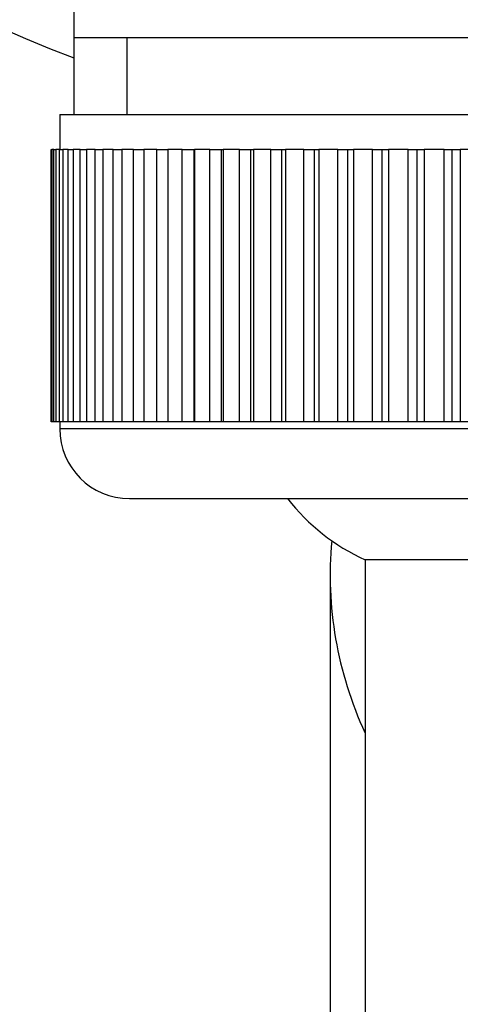
# Model space of a CAD drawing. Units: millimetres. Extents: x 0 to 1382, y 0 to 1848.
# Drawn here: x 695 to 707, y 1736 to 1764 of the extents above; entities that cross this region are included whole.
import ezdxf
from ezdxf import colors
from ezdxf.entities.mleader import LeaderData, LeaderLine
from ezdxf.math import Vec2, Vec3

# ---------------------------------------------------------------- set-up
doc = ezdxf.new("R2010")
doc.units = ezdxf.units.MM
doc.layers.add('DV2_Défaut', color=7, linetype='Continuous')
doc.layers.add('Défaut', color=7, linetype='Continuous')

# ---------------------------------------------------------------- blocks, each defined once
blk = doc.blocks.new('_DOT')
at = {"color": 0}
blk.add_line((0, 0), (-1, 0), dxfattribs=at)
at = {"color": 0, "const_width": 0.333}
blk.add_lwpolyline([(-0.1665, 0, 1), (0.1665, 0, 1)], format="xyb", close=True, dxfattribs=at)
blk = doc.blocks.new('SE1')
at = {"layer": 'DV2_Défaut', "color": 7, "linetype": 'Continuous'}
for p, q in [((696.087, 1772.813), (696.087, 1763.22)), ((696.087, 1763.22), (696.087, 1761.02)), ((717.787, 1763.22), (696.087, 1763.22)), ((697.622, 1761.02), (697.622, 1763.22)), ((695.687, 1761.02), (718.187, 1761.02)), ((695.687, 1761.02), (695.687, 1760.02)), ((695.441, 1760.02), (695.437, 1760.02)), ((695.437, 1760.02), (695.437, 1752.22)), ((695.441, 1752.22), (695.441, 1760.02)), ((695.441, 1760.02), (695.462, 1760.02)), ((695.462, 1760.02), (695.462, 1752.22)), ((695.513, 1760.02), (695.462, 1760.02)), ((695.513, 1752.22), (695.513, 1760.02)), ((695.513, 1760.02), (695.575, 1760.02)), ((695.575, 1760.02), (695.575, 1752.22)), ((695.676, 1760.02), (695.575, 1760.02)), ((695.676, 1752.22), (695.676, 1760.02)), ((695.676, 1760.02), (695.779, 1760.02)), ((695.779, 1760.02), (695.779, 1752.22)), ((695.931, 1760.02), (695.779, 1760.02)), ((695.931, 1752.22), (695.931, 1760.02)), ((695.931, 1760.02), (696.074, 1760.02)), ((696.074, 1760.02), (696.074, 1752.22)), ((696.274, 1760.02), (696.074, 1760.02)), ((696.274, 1752.22), (696.274, 1760.02)), ((696.274, 1760.02), (696.456, 1760.02)), ((696.456, 1760.02), (696.456, 1752.22)), ((696.703, 1760.02), (696.456, 1760.02)), ((696.703, 1752.22), (696.703, 1760.02)), ((696.703, 1760.02), (696.922, 1760.02)), ((696.922, 1760.02), (696.922, 1752.22)), ((697.214, 1760.02), (696.922, 1760.02)), ((697.214, 1752.22), (697.214, 1760.02)), ((697.214, 1760.02), (697.469, 1760.02)), ((697.469, 1760.02), (697.469, 1752.22)), ((697.804, 1760.02), (697.469, 1760.02)), ((697.804, 1752.22), (697.804, 1760.02)), ((697.804, 1760.02), (698.092, 1760.02)), ((698.092, 1760.02), (698.092, 1752.22)), ((698.467, 1760.02), (698.092, 1760.02)), ((698.467, 1752.22), (698.467, 1760.02)), ((698.467, 1760.02), (698.787, 1760.02)), ((698.787, 1760.02), (698.787, 1752.22)), ((699.198, 1760.02), (698.787, 1760.02)), ((699.198, 1752.22), (699.198, 1760.02)), ((699.198, 1760.02), (699.535, 1760.02)), ((699.535, 1752.22), (699.535, 1760.02)), ((699.535, 1760.02), (699.547, 1760.02)), ((699.547, 1760.02), (699.547, 1752.22)), ((699.992, 1760.02), (699.547, 1760.02)), ((699.992, 1752.22), (699.992, 1760.02)), ((699.992, 1760.02), (700.325, 1760.02)), ((700.325, 1752.22), (700.325, 1760.02)), ((700.325, 1760.02), (700.367, 1760.02)), ((700.367, 1760.02), (700.367, 1752.22)), ((700.841, 1760.02), (700.367, 1760.02)), ((700.841, 1752.22), (700.841, 1760.02)), ((700.841, 1760.02), (701.167, 1760.02)), ((701.167, 1752.22), (701.167, 1760.02)), ((701.167, 1760.02), (701.239, 1760.02)), ((701.239, 1760.02), (701.239, 1752.22)), ((701.74, 1760.02), (701.239, 1760.02)), ((701.74, 1752.22), (701.74, 1760.02)), ((701.74, 1760.02), (702.056, 1760.02)), ((702.056, 1752.22), (702.056, 1760.02)), ((702.056, 1760.02), (702.157, 1760.02)), ((702.157, 1760.02), (702.157, 1752.22)), ((702.68, 1760.02), (702.157, 1760.02)), ((702.68, 1752.22), (702.68, 1760.02)), ((702.68, 1760.02), (702.984, 1760.02)), ((702.984, 1752.22), (702.984, 1760.02)), ((702.984, 1760.02), (703.114, 1760.02)), ((703.114, 1760.02), (703.114, 1752.22)), ((703.655, 1760.02), (703.114, 1760.02)), ((703.655, 1752.22), (703.655, 1760.02)), ((703.655, 1760.02), (703.944, 1760.02)), ((703.944, 1752.22), (703.944, 1760.02)), ((703.944, 1760.02), (704.102, 1760.02)), ((704.102, 1760.02), (704.102, 1752.22)), ((704.656, 1760.02), (704.102, 1760.02)), ((704.656, 1752.22), (704.656, 1760.02)), ((704.656, 1760.02), (704.928, 1760.02)), ((704.928, 1752.22), (704.928, 1760.02)), ((704.928, 1760.02), (705.112, 1760.02)), ((705.112, 1760.02), (705.112, 1752.22)), ((705.676, 1760.02), (705.112, 1760.02)), ((705.676, 1752.22), (705.676, 1760.02)), ((705.676, 1760.02), (705.929, 1760.02)), ((705.929, 1752.22), (705.929, 1760.02)), ((705.929, 1760.02), (706.137, 1760.02)), ((706.137, 1760.02), (706.137, 1752.22)), ((706.706, 1760.02), (706.137, 1760.02)), ((706.706, 1752.22), (706.706, 1760.02)), ((706.706, 1760.02), (706.937, 1760.02)), ((706.937, 1752.22), (706.937, 1760.02)), ((706.937, 1760.02), (707.169, 1760.02)), ((707.169, 1760.02), (707.169, 1752.22)), ((707.737, 1760.02), (707.169, 1760.02)), ((695.441, 1752.22), (695.437, 1752.22)), ((695.462, 1752.22), (695.441, 1752.22)), ((695.513, 1752.22), (695.462, 1752.22)), ((695.575, 1752.22), (695.513, 1752.22)), ((695.676, 1752.22), (695.575, 1752.22)), ((695.779, 1752.22), (695.676, 1752.22)), ((695.687, 1752.22), (695.687, 1752.02)), ((695.931, 1752.22), (695.779, 1752.22)), ((696.074, 1752.22), (695.931, 1752.22)), ((696.274, 1752.22), (696.074, 1752.22)), ((696.456, 1752.22), (696.274, 1752.22)), ((696.703, 1752.22), (696.456, 1752.22)), ((696.922, 1752.22), (696.703, 1752.22)), ((697.214, 1752.22), (696.922, 1752.22)), ((697.469, 1752.22), (697.214, 1752.22)), ((697.804, 1752.22), (697.469, 1752.22)), ((698.092, 1752.22), (697.804, 1752.22)), ((698.467, 1752.22), (698.092, 1752.22)), ((698.787, 1752.22), (698.467, 1752.22)), ((699.198, 1752.22), (698.787, 1752.22)), ((699.535, 1752.22), (699.198, 1752.22)), ((699.547, 1752.22), (699.535, 1752.22)), ((699.992, 1752.22), (699.547, 1752.22)), ((700.325, 1752.22), (699.992, 1752.22)), ((700.367, 1752.22), (700.325, 1752.22)), ((700.841, 1752.22), (700.367, 1752.22)), ((701.167, 1752.22), (700.841, 1752.22)), ((701.239, 1752.22), (701.167, 1752.22)), ((701.74, 1752.22), (701.239, 1752.22)), ((702.056, 1752.22), (701.74, 1752.22)), ((702.157, 1752.22), (702.056, 1752.22)), ((702.68, 1752.22), (702.157, 1752.22)), ((702.984, 1752.22), (702.68, 1752.22)), ((703.114, 1752.22), (702.984, 1752.22)), ((703.655, 1752.22), (703.114, 1752.22)), ((703.944, 1752.22), (703.655, 1752.22)), ((704.102, 1752.22), (703.944, 1752.22)), ((704.656, 1752.22), (704.102, 1752.22)), ((704.928, 1752.22), (704.656, 1752.22)), ((705.112, 1752.22), (704.928, 1752.22)), ((705.676, 1752.22), (705.112, 1752.22)), ((705.929, 1752.22), (705.676, 1752.22)), ((706.137, 1752.22), (705.929, 1752.22)), ((706.706, 1752.22), (706.137, 1752.22)), ((706.937, 1752.22), (706.706, 1752.22)), ((707.169, 1752.22), (706.937, 1752.22)), ((707.737, 1752.22), (707.169, 1752.22)), ((718.187, 1752.02), (695.687, 1752.02)), ((697.687, 1750.02), (716.187, 1750.02)), ((709.437, 1748.266), (704.437, 1748.266)), ((704.437, 1748.266), (704.437, 1636.803)), ((703.437, 1747.839), (703.437, 1650.729))]:
    blk.add_line(p, q, dxfattribs=at)
for centre, radius, start, end in [((706.937, 1792.22), 31.5, 0, 249.8521), ((697.687, 1752.02), 2, 180, 270), ((706.937, 1753.72), 6, 218.0731, 245.3757)]:
    blk.add_arc(centre, radius, start, end, dxfattribs=at)
blk.add_ellipse((716.437, 1747.839), major_axis=(13, 0), ratio=0.906308, start_param=3.05871, end_param=3.536384, dxfattribs=at)

msp = doc.modelspace()

# ---------------------------------------------------------------- block references
at = {"layer": 'Défaut'}
msp.add_blockref('SE1', (0, 0), dxfattribs=at)

# ---------------------------------------------------------------- leaders
at = {"layer": 'Défaut', "color": 7, "linetype": 'Continuous'}
ml = msp.add_multileader_mtext('Standard', dxfattribs=at)
ml.set_content('{\\pxsm0.9;\\fSolid Edge ISO|b1||i0||c0|p34;\\W1.;01/09/2016\\P}', color=256)
ml.set_leader_properties()
ml.set_arrow_properties(name='DOT')
ml.build(insert=Vec2(0, 0))
ml.multileader.update_dxf_attribs({"leader_type": 0, "dogleg_length": 0, "arrow_head_size": 12})
ctx = ml.context
ctx.base_point, ctx.char_height, ctx.arrow_head_size, ctx.landing_gap_size = Vec3(1294.277, 1840.56), 12, 12, 4.2
notes = []
notes.append((ctx, [(0, (0, 0, 0), (0, 0), (1, 0), 1, [])]))
ctx.mtext.insert = Vec3(1296.277, 1846.68)
for ctx, leaders in notes:
    for number, flags, end, landing, length, lines in leaders:
        leader = LeaderData()
        leader.index, (leader.has_last_leader_line, leader.has_dogleg_vector, leader.attachment_direction) = number, flags
        leader.last_leader_point, leader.dogleg_vector, leader.dogleg_length = Vec3(end), Vec3(landing), length
        for number, points, colour, breaks in lines:
            line = LeaderLine()
            line.index, line.vertices, line.color, line.breaks = number, Vec3.list(points), colors.encode_raw_color(colour), breaks
            leader.lines.append(line)
        ctx.leaders.append(leader)

doc.saveas('drawing.dxf')
